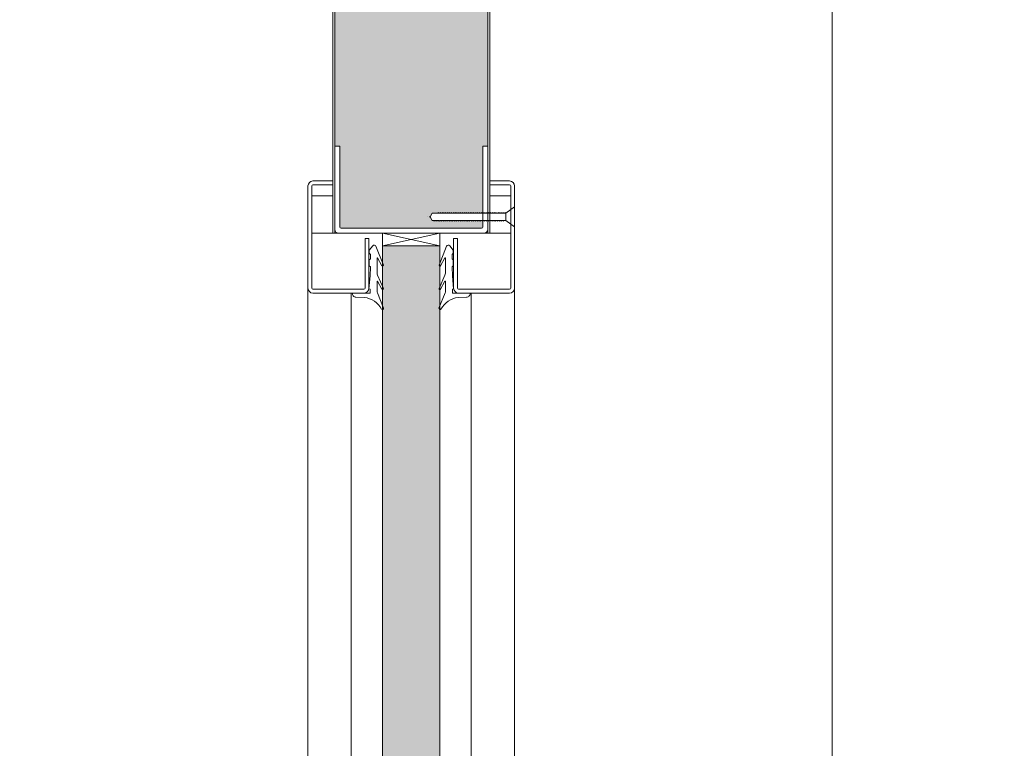
# Model space of a CAD drawing. Units: centimetres. Extents: x -16111 to 32634, y -25955 to 45795.
# Drawn here: x 24700 to 25096, y 39955 to 40248 of the extents above; entities that cross this region are included whole.
import ezdxf

# ---------------------------------------------------------------- set-up
doc = ezdxf.new("R2010")
doc.units = ezdxf.units.CM
doc.layers.get('0').update_dxf_attribs({"lineweight": 0})
doc.layers.get('Defpoints').update_dxf_attribs({"lineweight": 0})
for name, color, linetype, lineweight in [('TRIA_Aro + Folha', 7, 'Continuous', 0), ('TRIA_Cotas', 251, 'Continuous', 0), ('TRIA_Fixação', 251, 'Continuous', 0), ('TRIA_Folha', 7, 'Continuous', 0), ('TRIA_Tramas', 251, 'Continuous', 0), ('TRIA_Vedações', 251, 'Continuous', 0), ('TRIA_Vidro', 252, 'Continuous', 0)]:
    doc.layers.add(name, color=color, linetype=linetype, lineweight=lineweight)
doc.styles.add('01', font='swisscl.ttf', dxfattribs={"height": 30})
doc.dimstyles.new('Cotas 1-20$0', dxfattribs={"dimtxt": 30, "dimasz": 10, "dimexe": 3, "dimexo": 2, "dimgap": 10, "dimtad": 1, "dimdec": 0, "dimzin": 0, "dimdsep": 46, "dimtxsty": '01', "dimblk": 'OBLIQUE', "dimcen": 0, "dimclrd": 256, "dimclre": 256, "dimclrt": 256, "dimadec": 0, "dimazin": 0, "dimtfac": 1, "dimtdec": 0, "dimtofl": 0, "dimtmove": 0, "dimatfit": 3, "dimldrblk": 'OBLIQUE', "dimfxl": 1, "dimtolj": 1, "dimtzin": 0, "dimlwd": -1, "dimarcsym": 0})

# ---------------------------------------------------------------- blocks, each defined once
blk = doc.blocks.new('_OBLIQUE')
at = {"color": 0, "linetype": 'ByBlock'}
blk.add_line((-0.5, -0.5), (0.5, 0.5), dxfattribs=at)
at = {"linetype": 'Continuous'}
blk.add_line((0, -0.707), (0, 0.707), dxfattribs=at)
blk = doc.blocks.new('*D114')
at = {"layer": 'Defpoints', "color": 0}
for p in [(24825.99, 40483.87), (24592.06, 38443.25), (24825.99, 38443.25)]:
    blk.add_point(p, dxfattribs=at)
at = {"layer": 'TRIA_Cotas', "lineweight": -2}
for p, q in [((24823.99, 40483.87), (24589.06, 40483.87)), ((24823.99, 38443.25), (24589.06, 38443.25))]:
    blk.add_line(p, q, dxfattribs=at)
at = {"layer": 'TRIA_Cotas'}
blk.add_line((24592.06, 40483.87), (24592.06, 38443.25), dxfattribs=at)
at = {"layer": 'TRIA_Cotas', "xscale": 10, "yscale": 10, "zscale": 10}
for p, rotation in [((24592.06, 40483.87), 90), ((24592.06, 38443.25), 270)]:
    blk.add_blockref('_OBLIQUE', p, dxfattribs=dict(at, rotation=rotation))
at = {"layer": 'TRIA_Cotas', "insert": (24566.46, 39463.56), "char_height": 30, "attachment_point": 5, "rotation": 90, "style": '01'}
blk.add_mtext('\\A1;FOLHA = H + 15', dxfattribs=at)
blk = doc.blocks.new('*D115')
at = {"layer": 'Defpoints', "color": 0}
for p in [(24827.99, 40535.25), (24475.25, 38438.25), (24812.6, 38438.25)]:
    blk.add_point(p, dxfattribs=at)
at = {"layer": 'TRIA_Cotas', "lineweight": -2}
for p, q in [((24825.99, 40535.25), (24472.25, 40535.25)), ((24810.6, 38438.25), (24472.25, 38438.25))]:
    blk.add_line(p, q, dxfattribs=at)
at = {"layer": 'TRIA_Cotas'}
blk.add_line((24475.25, 40535.25), (24475.25, 38438.25), dxfattribs=at)
at = {"layer": 'TRIA_Cotas', "xscale": 10, "yscale": 10, "zscale": 10}
for p, rotation in [((24475.25, 40535.25), 90), ((24475.25, 38438.25), 270)]:
    blk.add_blockref('_OBLIQUE', p, dxfattribs=dict(at, rotation=rotation))
at = {"layer": 'TRIA_Cotas', "insert": (24449.65, 39486.75), "char_height": 30, "attachment_point": 5, "rotation": 90, "style": '01'}
blk.add_mtext('\\A1;EXTERIOR ARO = H + 72', dxfattribs=at)
blk = doc.blocks.new('*D116')
at = {"layer": 'Defpoints', "color": 0}
for p in [(24886.99, 40463.25), (24955.72, 38438.25), (25026.51, 38438.25)]:
    blk.add_point(p, dxfattribs=at)
at = {"layer": 'TRIA_Cotas', "lineweight": -2}
for p, q in [((24888.99, 40463.25), (25029.51, 40463.25)), ((24957.72, 38438.25), (25029.51, 38438.25))]:
    blk.add_line(p, q, dxfattribs=at)
at = {"layer": 'TRIA_Cotas'}
blk.add_line((25026.51, 40463.25), (25026.51, 38438.25), dxfattribs=at)
at = {"layer": 'TRIA_Cotas', "xscale": 10, "yscale": 10, "zscale": 10}
for p, rotation in [((25026.51, 40463.25), 90), ((25026.51, 38438.25), 270)]:
    blk.add_blockref('_OBLIQUE', p, dxfattribs=dict(at, rotation=rotation))
at = {"layer": 'TRIA_Cotas', "insert": (25000.86, 39451.53), "char_height": 30, "attachment_point": 5, "rotation": 90, "style": '01'}
blk.add_mtext('\\A1;H = PASSAGEM LIVRE', dxfattribs=at)
blk = doc.blocks.new('Borracha visor 03')
at = {"layer": 'TRIA_Vedações'}
for p, q in [((-1.22, -3.36), (-3.69, 2.86)), ((8.81, -3.28), (1.71, -3.28)), ((1.71, -3.28), (1.71, -4.88)), ((4.02, -1.51), (7.39, -1.64)), ((-1.31, -10.4), (-3.62, -5.09)), ((-3.06, -4.85), (-1.3, -8)), ((-1.1, -3.99), (-1.1, -7.94)), ((2.21, -4.98), (1.71, -4.88)), ((1.71, -10.23), (2.21, -4.98)), ((-1.1, -11.24), (-1.1, -17.3)), ((1.7, -11.69), (1.57, -12.25)), ((1.7, -10.28), (1.7, -11.69)), ((-0.63, -22.12), (-3.62, -14.49)), ((-3.06, -14.24), (-1.31, -17.39)), ((1.57, -12.25), (1.57, -13.75)), ((2.06, -14.24), (1.57, -13.75)), ((2.06, -14.24), (2.06, -16.56)), ((2.06, -16.56), (1.57, -17.05)), ((1.57, -17.05), (1.57, -18.75)), ((2.06, -19.24), (1.57, -18.75)), ((2.06, -19.24), (2.06, -20.46)), ((0.63, -22.27), (2.06, -20.46))]:
    blk.add_line(p, q, dxfattribs=at)
for centre, radius, start, end in [((-3.27, 2.96), 0.422, 29.0626, 201.6554), ((5.16, 7.65), 9.22, 209.0625, 262.933), ((-2.81, -3.99), 1.71, 359.9993, 21.6552), ((7.44, -3.03), 1.39, 349.4305, 92.2093), ((-3.31, -5.03), 0.314, 35.3427, 191.8402), ((-2.92, -11.24), 1.82, 360, 27.7408), ((-1.21, -7.94), 0.113, 215.0957, 0.0001), ((-3.32, -14.42), 0.314, 35.3521, 191.8402), ((-1.22, -17.3), 0.124, 224.182, 0.0164), ((0.04, -21.8), 0.746, 205.277, 321.6884)]:
    blk.add_arc(centre, radius, start, end, dxfattribs=at)

msp = doc.modelspace()

# ---------------------------------------------------------------- hatches: boundary and pattern name
at = {"layer": 'TRIA_Tramas', "true_color": 0xcccccc}
h = msp.add_hatch(color=254, dxfattribs=at)
h.paths.add_polyline_path([(24888.08, 40248.33), (24887.99, 40449.75), (24886.49, 40449.75), (24885.99, 40457.75), (24867.99, 40457.75, -0.414214), (24865.99, 40459.75), (24864.47, 40474.75), (24864.47, 40434.11), (24829.01, 40434.11), (24828.99, 40474.75), (24826.79, 40474.75), (24826.79, 40248.33)])
h.paths.add_polyline_path([(24853.81, 40164.01), (24885.69, 40164.01, 0.414214), (24886.19, 40164.51), (24886.19, 40166.88), (24886.15, 40166.84), (24886.14, 40167.09), (24885.63, 40167.09), (24885.35, 40166.84), (24885.34, 40167.09), (24884.87, 40167.09), (24884.59, 40166.84), (24884.59, 40167.09), (24884.2, 40167.09), (24883.93, 40166.84), (24883.92, 40167.09), (24883.4, 40167.09), (24883.12, 40166.84), (24883.11, 40167.09), (24882.64, 40167.09), (24882.36, 40166.84), (24882.35, 40167.09), (24881.97, 40167.09), (24881.7, 40166.84), (24881.69, 40167.09), (24881.06, 40167.09), (24880.78, 40166.84), (24880.77, 40167.09), (24880.3, 40167.09), (24880.02, 40166.84), (24880.02, 40167.09), (24879.63, 40167.09), (24879.36, 40166.84), (24879.35, 40167.09), (24878.83, 40167.09), (24878.55, 40166.84), (24878.54, 40167.09), (24878.07, 40167.09), (24877.79, 40166.84), (24877.78, 40167.09), (24877.4, 40167.09), (24877.13, 40166.84), (24877.12, 40167.09), (24876.6, 40167.09), (24876.33, 40166.84), (24876.32, 40167.09), (24875.84, 40167.09), (24875.57, 40166.84), (24875.56, 40167.09), (24875.18, 40167.09), (24874.91, 40166.84), (24874.9, 40167.09), (24874.37, 40167.09), (24874.1, 40166.84), (24874.09, 40167.09), (24873.61, 40167.09), (24873.34, 40166.84), (24873.33, 40167.09), (24872.95, 40167.09), (24872.68, 40166.84), (24872.67, 40167.09), (24872.03, 40167.09), (24871.76, 40166.84), (24871.75, 40167.09), (24871.27, 40167.09), (24871, 40166.84), (24870.99, 40167.09), (24870.61, 40167.09), (24870.34, 40166.84), (24870.33, 40167.09), (24869.8, 40167.09), (24869.53, 40166.84), (24869.52, 40167.09), (24869.04, 40167.09), (24868.77, 40166.84), (24868.76, 40167.09), (24868.38, 40167.09), (24868.11, 40166.84), (24868.1, 40167.09), (24867.58, 40167.09), (24867.31, 40166.84), (24867.3, 40167.09), (24866.93, 40167.09), (24866.82, 40167.09), (24866.55, 40166.84), (24866.54, 40167.09), (24865.92, 40167.09), (24865.05, 40168.59), (24865.92, 40170.09), (24868.16, 40170.09), (24868.43, 40170.34), (24868.43, 40170.09), (24868.92, 40170.09), (24869.19, 40170.34), (24869.19, 40170.09), (24869.72, 40170.09), (24869.99, 40170.34), (24869.99, 40170.09), (24870.38, 40170.09), (24870.65, 40170.34), (24870.65, 40170.09), (24871.14, 40170.09), (24871.41, 40170.34), (24871.41, 40170.09), (24871.95, 40170.09), (24872.22, 40170.34), (24872.22, 40170.09), (24872.61, 40170.09), (24872.88, 40170.34), (24872.88, 40170.09), (24873.37, 40170.09), (24873.64, 40170.34), (24873.64, 40170.09), (24874.28, 40170.09), (24874.56, 40170.34), (24874.56, 40170.09), (24874.95, 40170.09), (24875.22, 40170.34), (24875.22, 40170.09), (24875.71, 40170.09), (24875.98, 40170.34), (24875.98, 40170.09), (24876.52, 40170.09), (24876.79, 40170.34), (24876.79, 40170.09), (24877.18, 40170.09), (24877.45, 40170.34), (24877.45, 40170.09), (24877.94, 40170.09), (24878.21, 40170.34), (24878.21, 40170.09), (24878.74, 40170.09), (24879.01, 40170.34), (24879.01, 40170.09), (24879.4, 40170.09), (24879.68, 40170.34), (24879.68, 40170.09), (24880.16, 40170.09), (24880.43, 40170.34), (24880.43, 40170.09), (24880.97, 40170.09), (24881.24, 40170.34), (24881.24, 40170.09), (24881.63, 40170.09), (24881.91, 40170.34), (24881.91, 40170.09), (24882.39, 40170.09), (24882.67, 40170.34), (24882.67, 40170.09), (24883.31, 40170.09), (24883.58, 40170.34), (24883.58, 40170.09), (24883.97, 40170.09), (24884.25, 40170.34), (24884.25, 40170.09), (24884.73, 40170.09), (24885, 40170.34), (24885, 40170.09), (24885.54, 40170.09), (24885.81, 40170.34), (24885.81, 40170.09), (24886.19, 40170.09), (24886.19, 40197.01), (24888.19, 40197.01), (24888.19, 40248.33), (24826.79, 40248.33), (24826.79, 40197.01), (24828.79, 40197.01), (24828.79, 40177.27), (24853.81, 40177.27)])
h.paths.add_polyline_path([(24853.81, 40164.01), (24853.81, 40177.27), (24828.79, 40177.27), (24828.79, 40164.51, 0.414214), (24829.29, 40164.01)])
msp.add_hatch(color=254, dxfattribs=at).paths.add_polyline_path([(24868.99, 39727.16), (24868.99, 39718.99), (24845.99, 39718.99), (24845.99, 39727.16), (24845.99, 39736.55), (24845.99, 39744.65), (24845.99, 40131.36), (24845.99, 40139.45), (24845.99, 40148.84), (24845.99, 40157.01), (24868.99, 40157.01), (24868.99, 40148.84), (24868.99, 40139.45), (24868.99, 40131.36), (24868.99, 39744.65), (24868.99, 39736.55)])

# ---------------------------------------------------------------- linework, layer by layer
at = {"layer": 'TRIA_Aro + Folha'}
for p, q in [((24825.99, 40162.01), (24825.99, 40484.25)), ((24826.79, 40484.25), (24826.79, 40162.01)), ((24888.19, 40162.01), (24888.19, 40459.25)), ((24888.99, 40461.25), (24888.99, 40162.01))]:
    msp.add_line(p, q, dxfattribs=at)
at = {"layer": 'TRIA_Fixação', "linetype": 'Continuous'}
for p, q in [((24898.99, 40172.59), (24895.49, 40170.09)), ((24898.99, 40168.59), (24898.99, 40172.59)), ((24864.02, 40168.59), (24864.02, 40168.59)), ((24864.02, 40168.59), (24864.02, 40168.59)), ((24865.05, 40168.59), (24864.72, 40168.59)), ((24865.92, 40170.09), (24865.05, 40168.59)), ((24865.05, 40168.59), (24865.92, 40167.09)), ((24868.16, 40170.09), (24865.92, 40170.09)), ((24866.54, 40167.09), (24865.92, 40167.09)), ((24866.54, 40167.09), (24866.16, 40167.09)), ((24866.22, 40167.09), (24866.93, 40167.09)), ((24866.54, 40167.09), (24866.55, 40166.84)), ((24866.55, 40166.84), (24866.82, 40167.09)), ((24867.3, 40167.09), (24866.82, 40167.09)), ((24867.3, 40167.09), (24866.82, 40167.09)), ((24867.3, 40167.09), (24867.31, 40166.84)), ((24867.31, 40166.84), (24867.58, 40167.09)), ((24868.1, 40167.09), (24867.58, 40167.09)), ((24868.16, 40170.09), (24867.77, 40170.09)), ((24868.1, 40167.09), (24868.11, 40166.84)), ((24868.11, 40166.84), (24868.38, 40167.09)), ((24868.16, 40170.09), (24868.43, 40170.34)), ((24868.45, 40167.09), (24868.38, 40167.09)), ((24868.76, 40167.09), (24868.38, 40167.09)), ((24868.76, 40167.09), (24868.38, 40167.09)), ((24868.43, 40170.34), (24868.43, 40170.09)), ((24868.92, 40170.09), (24868.43, 40170.09)), ((24868.45, 40170.09), (24868.43, 40170.09)), ((24868.76, 40167.09), (24868.77, 40166.84)), ((24868.77, 40166.84), (24869.04, 40167.09)), ((24868.92, 40170.09), (24869.19, 40170.34)), ((24869.52, 40167.09), (24869.04, 40167.09)), ((24869.52, 40167.09), (24869.04, 40167.09)), ((24869.19, 40170.34), (24869.19, 40170.09)), ((24869.72, 40170.09), (24869.19, 40170.09)), ((24869.52, 40167.09), (24869.53, 40166.84)), ((24869.53, 40166.84), (24869.8, 40167.09)), ((24869.72, 40170.09), (24869.99, 40170.34)), ((24870.33, 40167.09), (24869.8, 40167.09)), ((24870.33, 40167.09), (24869.8, 40167.09)), ((24869.99, 40170.34), (24869.99, 40170.09)), ((24870.38, 40170.09), (24869.99, 40170.09)), ((24870.38, 40170.09), (24869.99, 40170.09)), ((24870.33, 40167.09), (24870.34, 40166.84)), ((24870.34, 40166.84), (24870.61, 40167.09)), ((24870.38, 40170.09), (24870.65, 40170.34)), ((24870.68, 40167.09), (24870.61, 40167.09)), ((24870.99, 40167.09), (24870.61, 40167.09)), ((24870.99, 40167.09), (24870.61, 40167.09)), ((24870.65, 40170.34), (24870.65, 40170.09)), ((24871.14, 40170.09), (24870.65, 40170.09)), ((24870.68, 40170.09), (24870.65, 40170.09)), ((24870.99, 40167.09), (24871, 40166.84)), ((24871, 40166.84), (24871.27, 40167.09)), ((24871.14, 40170.09), (24871.41, 40170.34)), ((24871.75, 40167.09), (24871.27, 40167.09)), ((24871.75, 40167.09), (24871.27, 40167.09)), ((24871.41, 40170.34), (24871.41, 40170.09)), ((24871.95, 40170.09), (24871.41, 40170.09)), ((24871.75, 40167.09), (24871.76, 40166.84)), ((24871.76, 40166.84), (24872.03, 40167.09)), ((24871.95, 40170.09), (24872.22, 40170.34)), ((24872.67, 40167.09), (24872.03, 40167.09)), ((24872.67, 40167.09), (24872.03, 40167.09)), ((24872.22, 40170.34), (24872.22, 40170.09)), ((24872.61, 40170.09), (24872.22, 40170.09)), ((24872.61, 40170.09), (24872.22, 40170.09)), ((24872.61, 40170.09), (24872.88, 40170.34)), ((24872.67, 40167.09), (24872.68, 40166.84)), ((24872.68, 40166.84), (24872.95, 40167.09)), ((24872.88, 40170.34), (24872.88, 40170.09)), ((24873.37, 40170.09), (24872.88, 40170.09)), ((24872.91, 40170.09), (24872.88, 40170.09)), ((24874.09, 40167.09), (24872.95, 40167.09)), ((24873.33, 40167.09), (24873.34, 40166.84)), ((24873.34, 40166.84), (24873.61, 40167.09)), ((24873.37, 40170.09), (24873.64, 40170.34)), ((24873.64, 40170.34), (24873.64, 40170.09)), ((24874.28, 40170.09), (24873.64, 40170.09)), ((24874.09, 40167.09), (24874.1, 40166.84)), ((24874.1, 40166.84), (24874.37, 40167.09)), ((24874.28, 40170.09), (24874.56, 40170.34)), ((24874.9, 40167.09), (24874.37, 40167.09)), ((24874.56, 40170.34), (24874.56, 40170.09)), ((24874.95, 40170.09), (24874.56, 40170.09)), ((24874.95, 40170.09), (24874.56, 40170.09)), ((24874.9, 40167.09), (24874.91, 40166.84)), ((24874.91, 40166.84), (24875.18, 40167.09)), ((24874.95, 40170.09), (24875.22, 40170.34)), ((24875.56, 40167.09), (24875.18, 40167.09)), ((24875.22, 40170.34), (24875.22, 40170.09)), ((24875.25, 40170.09), (24875.22, 40170.09)), ((24875.71, 40170.09), (24875.22, 40170.09)), ((24875.56, 40167.09), (24875.57, 40166.84)), ((24875.57, 40166.84), (24875.84, 40167.09)), ((24875.71, 40170.09), (24875.98, 40170.34)), ((24876.32, 40167.09), (24875.84, 40167.09)), ((24875.98, 40170.34), (24875.98, 40170.09)), ((24876.52, 40170.09), (24875.98, 40170.09)), ((24876.32, 40167.09), (24876.33, 40166.84)), ((24876.33, 40166.84), (24876.6, 40167.09)), ((24876.52, 40170.09), (24876.79, 40170.34)), ((24877.12, 40167.09), (24876.6, 40167.09)), ((24876.79, 40170.34), (24876.79, 40170.09)), ((24877.18, 40170.09), (24876.79, 40170.09)), ((24877.18, 40170.09), (24876.79, 40170.09)), ((24877.12, 40167.09), (24877.13, 40166.84)), ((24877.13, 40166.84), (24877.4, 40167.09)), ((24877.18, 40170.09), (24877.45, 40170.34)), ((24877.78, 40167.09), (24877.4, 40167.09)), ((24877.45, 40170.34), (24877.45, 40170.09)), ((24877.48, 40170.09), (24877.45, 40170.09)), ((24877.94, 40170.09), (24877.45, 40170.09)), ((24877.78, 40167.09), (24877.79, 40166.84)), ((24877.79, 40166.84), (24878.07, 40167.09)), ((24877.94, 40170.09), (24878.21, 40170.34)), ((24878.54, 40167.09), (24878.07, 40167.09)), ((24878.21, 40170.34), (24878.21, 40170.09)), ((24878.74, 40170.09), (24878.21, 40170.09)), ((24878.54, 40167.09), (24878.55, 40166.84)), ((24878.55, 40166.84), (24878.83, 40167.09)), ((24878.74, 40170.09), (24879.01, 40170.34)), ((24879.35, 40167.09), (24878.83, 40167.09)), ((24879.01, 40170.34), (24879.01, 40170.09)), ((24879.4, 40170.09), (24879.01, 40170.09)), ((24879.4, 40170.09), (24879.01, 40170.09)), ((24879.35, 40167.09), (24879.36, 40166.84)), ((24879.36, 40166.84), (24879.63, 40167.09)), ((24879.4, 40170.09), (24879.68, 40170.34)), ((24880.02, 40167.09), (24879.63, 40167.09)), ((24879.68, 40170.34), (24879.68, 40170.09)), ((24879.7, 40170.09), (24879.68, 40170.09)), ((24880.16, 40170.09), (24879.68, 40170.09)), ((24880.02, 40166.84), (24880.3, 40167.09)), ((24880.02, 40167.09), (24880.02, 40166.84)), ((24880.16, 40170.09), (24880.43, 40170.34)), ((24880.77, 40167.09), (24880.3, 40167.09)), ((24880.43, 40170.34), (24880.43, 40170.09)), ((24880.97, 40170.09), (24880.43, 40170.09)), ((24880.77, 40167.09), (24880.78, 40166.84)), ((24880.78, 40166.84), (24881.06, 40167.09)), ((24880.97, 40170.09), (24881.24, 40170.34)), ((24881.69, 40167.09), (24881.06, 40167.09)), ((24881.24, 40170.34), (24881.24, 40170.09)), ((24881.63, 40170.09), (24881.24, 40170.09)), ((24881.63, 40170.09), (24881.24, 40170.09)), ((24881.63, 40170.09), (24881.91, 40170.34)), ((24881.69, 40167.09), (24881.7, 40166.84)), ((24881.7, 40166.84), (24881.97, 40167.09)), ((24881.91, 40170.34), (24881.91, 40170.09)), ((24881.93, 40170.09), (24881.91, 40170.09)), ((24882.39, 40170.09), (24881.91, 40170.09)), ((24882.35, 40167.09), (24881.97, 40167.09)), ((24882.35, 40167.09), (24882.36, 40166.84)), ((24882.36, 40166.84), (24882.64, 40167.09)), ((24882.39, 40170.09), (24882.67, 40170.34)), ((24883.11, 40167.09), (24882.64, 40167.09)), ((24882.67, 40170.34), (24882.67, 40170.09)), ((24883.31, 40170.09), (24882.67, 40170.09)), ((24883.11, 40167.09), (24883.12, 40166.84)), ((24883.12, 40166.84), (24883.4, 40167.09)), ((24883.31, 40170.09), (24883.58, 40170.34)), ((24883.92, 40167.09), (24883.4, 40167.09)), ((24883.92, 40167.09), (24883.4, 40167.09)), ((24883.58, 40170.34), (24883.58, 40170.09)), ((24883.97, 40170.09), (24883.58, 40170.09)), ((24883.97, 40170.09), (24883.58, 40170.09)), ((24883.92, 40167.09), (24883.93, 40166.84)), ((24883.93, 40166.84), (24884.2, 40167.09)), ((24883.97, 40170.09), (24884.25, 40170.34)), ((24884.27, 40167.09), (24884.2, 40167.09)), ((24884.59, 40167.09), (24884.2, 40167.09)), ((24884.59, 40167.09), (24884.2, 40167.09)), ((24884.25, 40170.34), (24884.25, 40170.09)), ((24884.73, 40170.09), (24884.25, 40170.09)), ((24884.27, 40170.09), (24884.25, 40170.09)), ((24884.59, 40167.09), (24884.59, 40166.84)), ((24884.59, 40166.84), (24884.87, 40167.09)), ((24884.73, 40170.09), (24885, 40170.34)), ((24885.34, 40167.09), (24884.87, 40167.09)), ((24885.34, 40167.09), (24884.87, 40167.09)), ((24885, 40170.34), (24885, 40170.09)), ((24885.54, 40170.09), (24885, 40170.09)), ((24885.34, 40167.09), (24885.35, 40166.84)), ((24885.35, 40166.84), (24885.63, 40167.09)), ((24885.54, 40170.09), (24885.81, 40170.34)), ((24886.14, 40167.09), (24885.63, 40167.09)), ((24886.14, 40167.09), (24885.63, 40167.09)), ((24885.81, 40170.34), (24885.81, 40170.09)), ((24886.2, 40170.09), (24885.81, 40170.09)), ((24886.2, 40170.09), (24885.81, 40170.09)), ((24886.14, 40167.09), (24886.15, 40166.84)), ((24886.15, 40166.84), (24886.43, 40167.09)), ((24886.2, 40170.09), (24886.48, 40170.34)), ((24886.5, 40167.09), (24886.43, 40167.09)), ((24886.81, 40167.09), (24886.43, 40167.09)), ((24886.81, 40167.09), (24886.43, 40167.09)), ((24886.48, 40170.34), (24886.48, 40170.09)), ((24886.96, 40170.09), (24886.48, 40170.09)), ((24886.5, 40170.09), (24886.48, 40170.09)), ((24886.81, 40166.84), (24887.09, 40167.09)), ((24886.81, 40167.09), (24886.81, 40166.84)), ((24886.96, 40170.09), (24887.24, 40170.34)), ((24887.57, 40167.09), (24887.09, 40167.09)), ((24887.57, 40167.09), (24887.09, 40167.09)), ((24887.24, 40170.34), (24887.24, 40170.09)), ((24887.76, 40170.09), (24887.24, 40170.09)), ((24887.57, 40166.84), (24887.85, 40167.09)), ((24887.57, 40167.09), (24887.57, 40166.84)), ((24887.76, 40170.09), (24888.04, 40170.34)), ((24888.38, 40167.09), (24887.85, 40167.09)), ((24888.38, 40167.09), (24887.85, 40167.09)), ((24888.04, 40170.34), (24888.04, 40170.09)), ((24888.42, 40170.09), (24888.04, 40170.09)), ((24888.42, 40170.09), (24888.04, 40170.09)), ((24888.38, 40166.84), (24888.66, 40167.09)), ((24888.38, 40167.09), (24888.38, 40166.84)), ((24888.42, 40170.09), (24888.7, 40170.34)), ((24888.72, 40167.09), (24888.66, 40167.09)), ((24889.04, 40167.09), (24888.66, 40167.09)), ((24889.04, 40167.09), (24888.66, 40167.09)), ((24888.7, 40170.34), (24888.7, 40170.09)), ((24889.18, 40170.09), (24888.7, 40170.09)), ((24888.72, 40170.09), (24888.7, 40170.09)), ((24889.04, 40167.09), (24889.04, 40166.84)), ((24889.04, 40166.84), (24889.32, 40167.09)), ((24889.18, 40170.09), (24889.46, 40170.34)), ((24889.8, 40167.09), (24889.32, 40167.09)), ((24889.8, 40167.09), (24889.32, 40167.09)), ((24889.46, 40170.34), (24889.46, 40170.09)), ((24889.99, 40170.09), (24889.46, 40170.09)), ((24889.8, 40167.09), (24889.8, 40166.84)), ((24889.8, 40166.84), (24890.08, 40167.09)), ((24889.99, 40170.09), (24890.27, 40170.34)), ((24890.71, 40167.09), (24890.08, 40167.09)), ((24890.71, 40167.09), (24890.08, 40167.09)), ((24890.27, 40170.34), (24890.27, 40170.09)), ((24890.92, 40170.09), (24890.27, 40170.09)), ((24891.38, 40170.09), (24890.27, 40170.09)), ((24890.65, 40170.09), (24890.9, 40170.34)), ((24890.71, 40167.09), (24890.72, 40166.84)), ((24890.72, 40166.84), (24890.96, 40167.09)), ((24890.9, 40170.34), (24890.9, 40170.09)), ((24891.35, 40167.09), (24890.96, 40167.09)), ((24891.35, 40167.09), (24890.96, 40167.09)), ((24891.35, 40167.09), (24891.35, 40166.84)), ((24891.35, 40166.84), (24891.63, 40167.09)), ((24891.38, 40170.09), (24891.66, 40170.34)), ((24892.1, 40167.09), (24891.63, 40167.09)), ((24892.1, 40167.09), (24891.63, 40167.09)), ((24891.66, 40170.34), (24891.66, 40170.09)), ((24892.3, 40170.09), (24891.66, 40170.09)), ((24892.1, 40167.09), (24892.11, 40166.84)), ((24892.11, 40166.84), (24892.39, 40167.09)), ((24892.3, 40170.09), (24892.57, 40170.34)), ((24892.91, 40167.09), (24892.39, 40167.09)), ((24892.91, 40167.09), (24892.39, 40167.09)), ((24892.57, 40170.34), (24892.57, 40170.09)), ((24892.96, 40170.09), (24892.57, 40170.09)), ((24892.96, 40170.09), (24892.57, 40170.09)), ((24892.91, 40167.09), (24892.92, 40166.84)), ((24892.92, 40166.84), (24893.2, 40167.09)), ((24892.96, 40170.09), (24893.24, 40170.34)), ((24893.58, 40167.09), (24893.2, 40167.09)), ((24893.26, 40167.09), (24893.2, 40167.09)), ((24893.24, 40170.34), (24893.24, 40170.09)), ((24893.72, 40170.09), (24893.24, 40170.09)), ((24893.26, 40170.09), (24893.24, 40170.09)), ((24893.58, 40166.84), (24893.86, 40167.09)), ((24893.58, 40167.09), (24893.58, 40166.84)), ((24893.72, 40170.09), (24894, 40170.34)), ((24894.34, 40167.09), (24893.86, 40167.09)), ((24894, 40170.34), (24894, 40170.09)), ((24894.53, 40170.09), (24894, 40170.09)), ((24894.34, 40166.84), (24894.62, 40167.09)), ((24894.34, 40167.09), (24894.34, 40166.84)), ((24894.53, 40170.09), (24894.8, 40170.34)), ((24895.49, 40167.09), (24894.62, 40167.09)), ((24894.8, 40170.34), (24894.8, 40170.09)), ((24895.19, 40170.09), (24894.8, 40170.09)), ((24895.19, 40170.09), (24895.47, 40170.34)), ((24895.47, 40170.34), (24895.47, 40170.09)), ((24895.49, 40170.09), (24895.47, 40170.09)), ((24895.49, 40168.59), (24895.49, 40170.09)), ((24895.49, 40168.59), (24895.49, 40167.09)), ((24898.99, 40164.59), (24895.49, 40167.09)), ((24898.99, 40168.59), (24898.99, 40164.59))]:
    msp.add_line(p, q, dxfattribs=at)
at = {"layer": 'TRIA_Fixação'}
for p, q in [((24845.99, 40157.01), (24868.99, 40162.01)), ((24868.99, 40157.01), (24845.99, 40162.01)), ((24845.99, 40157.01), (24845.99, 40162.01)), ((24868.99, 40157.01), (24868.99, 40162.01))]:
    msp.add_line(p, q, dxfattribs=at)
at = {"layer": 'TRIA_Folha', "linetype": 'Continuous'}
for p, q in [((24828.79, 40197.01), (24826.79, 40197.01)), ((24828.79, 40197.01), (24828.79, 40164.51)), ((24886.19, 40164.51), (24886.19, 40197.01)), ((24888.19, 40197.01), (24886.19, 40197.01)), ((24825.99, 40183), (24817.99, 40183)), ((24888.99, 40183), (24896.99, 40183)), ((24815.99, 40181), (24815.99, 40140)), ((24817.49, 40181), (24817.49, 40140)), ((24825.99, 40181.5), (24817.99, 40181.5)), ((24888.99, 40181.5), (24896.99, 40181.5)), ((24897.49, 40181), (24897.49, 40140)), ((24898.99, 40181), (24898.99, 40140)), ((24817.56, 40177.01), (24825.99, 40177.01)), ((24888.99, 40177.01), (24897.42, 40177.01)), ((24829.29, 40164.01), (24885.69, 40164.01)), ((24817.56, 40162.01), (24897.42, 40162.01)), ((24838.99, 40140), (24838.99, 40159.91)), ((24840.49, 40159.91), (24838.99, 40159.91)), ((24840.49, 40140), (24840.49, 40159.91)), ((24874.5, 40140), (24874.5, 40159.91)), ((24874.5, 40159.91), (24876, 40159.91)), ((24876, 40140), (24876, 40159.91)), ((24815.99, 40140.5), (24815.99, 39736)), ((24817.99, 40139.5), (24838.49, 40139.5)), ((24896.99, 40139.5), (24876.5, 40139.5)), ((24898.99, 40140), (24898.99, 39736)), ((24817.99, 40138), (24838.49, 40138)), ((24896.99, 40138), (24876.5, 40138))]:
    msp.add_line(p, q, dxfattribs=at)
at = {"layer": 'TRIA_Folha'}
for p, q in [((24833.37, 40138), (24833.37, 39738)), ((24881.6, 40138), (24881.6, 39738))]:
    msp.add_line(p, q, dxfattribs=at)
at = {"layer": 'TRIA_Folha', "linetype": 'Continuous'}
for centre, radius, start, end in [((24817.99, 40181), 2, 90, 180), ((24896.99, 40181), 2, 0, 90), ((24817.99, 40181), 0.5, 90, 180), ((24896.99, 40181), 0.5, 0, 90), ((24828.29, 40163.51), 1.5, 180, 270), ((24829.29, 40164.51), 0.5, 180, 270), ((24885.69, 40164.51), 0.5, 270, 0), ((24886.69, 40163.51), 1.5, 270, 0), ((24817.99, 40140), 2, 180, 270), ((24817.99, 40140), 0.5, 180, 270), ((24838.49, 40140), 2, 270, 0), ((24838.49, 40140), 0.5, 270, 0), ((24876.5, 40140), 2, 180, 270), ((24876.5, 40140), 0.5, 180, 270), ((24896.99, 40140), 2, 270, 0), ((24896.99, 40140), 0.5, 270, 0)]:
    msp.add_arc(centre, radius, start, end, dxfattribs=at)
at = {"layer": 'TRIA_Vidro', "linetype": 'Continuous'}
for p, q in [((24845.99, 40157.01), (24845.99, 39718.99)), ((24868.99, 40157.01), (24845.99, 40157.01)), ((24868.99, 39718.99), (24868.99, 40157.01))]:
    msp.add_line(p, q, dxfattribs=at)

# ---------------------------------------------------------------- block references
at = {"layer": 'TRIA_Vedações', "rotation": 180}
msp.add_blockref('Borracha visor 03', (24842.67, 40134.73), dxfattribs=at)
at = {"layer": 'TRIA_Vedações', "xscale": -1, "rotation": 180}
msp.add_blockref('Borracha visor 03', (24872.31, 40134.73), dxfattribs=at)

# ---------------------------------------------------------------- dimensions: what is measured, and where the dimension line sits
at = {"layer": 'TRIA_Cotas'}
for base, p1, p2, text, picture, middle in [((24475.25, 38438.25), (24827.99, 40535.25), (24812.6, 38438.25), 'EXTERIOR ARO = H + 72', '*D115', (24449.65, 39486.75)), ((24592.06, 38443.25), (24825.99, 40483.87), (24825.99, 38443.25), 'FOLHA = H + 15', '*D114', (24566.46, 39463.56))]:
    dim = msp.add_linear_dim(base=base, p1=p1, p2=p2, angle=90, text=text, dimstyle='Cotas 1-20$0', dxfattribs=at)
    dim.commit()
    dim.dimension.update_dxf_attribs({"geometry": picture, "text_midpoint": middle})
dim = msp.add_linear_dim(base=(25026.51, 38438.25), p1=(24886.99, 40463.25), p2=(24955.72, 38438.25), angle=90, text='H = PASSAGEM LIVRE', dimstyle='Cotas 1-20$0', dxfattribs=at)
dim.commit()
dim.dimension.update_dxf_attribs({"geometry": '*D116', "text_midpoint": (25026.51, 39451.53), "dimtype": 160})

doc.saveas('drawing.dxf')
